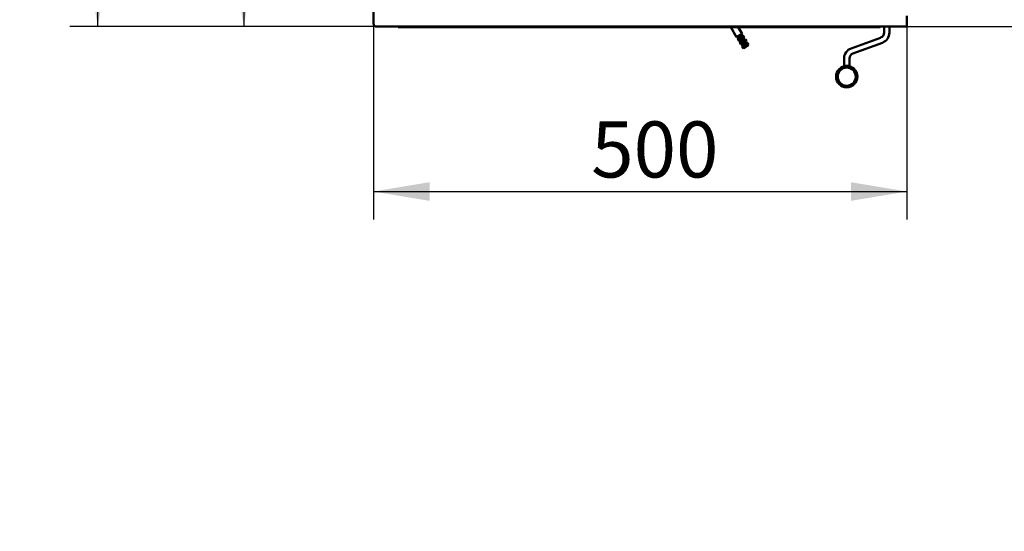
# Model space of a CAD drawing. Units: millimetres. Extents: x 0 to 1681, y -3 to 1185.
# Drawn here: x 894 to 987, y 591 to 639 of the extents above; entities that cross this region are included whole.
import ezdxf
from ezdxf import colors
from ezdxf.entities.mleader import LeaderData, LeaderLine
from ezdxf.enums import TextEntityAlignment as Align
from ezdxf.math import Vec2, Vec3

# ---------------------------------------------------------------- set-up
doc = ezdxf.new("R2010")
doc.units = ezdxf.units.MM
for name, color, linetype in [('Default', 7, 'Continuous'), ('H09-107-1', 7, 'Continuous'), ('H21-236-2', 7, 'Continuous'), ('H35-408-0', 7, 'Continuous'), ('H35-467-0', 7, 'Continuous'), ('H35-469-0', 7, 'Continuous'), ('HZ-406-0', 7, 'Continuous')]:
    doc.layers.add(name, color=color, linetype=linetype)
doc.styles.add('SEACAD_Solid_Edge_ANSI', font='seans.ttf')
doc.dimstyles.new('ISO', dxfattribs={"dimtxt": 5.25, "dimasz": 5.25, "dimexe": 2.625, "dimexo": 0, "dimgap": 1.3125, "dimtad": 1, "dimlfac": 10, "dimtxsty": 'SEACAD_Solid_Edge_ANSI', "dimblk1": '_SE_FILLED', "dimblk2": '_SE_FILLED', "dimsah": 1, "dimcen": 2.625, "dimadec": 0, "dimazin": 0, "dimtfac": 0.5, "dimtdec": 3, "dimtmove": 0, "dimatfit": 3, "dimfxl": 0, "dimarcsym": 0})

# ---------------------------------------------------------------- blocks, each defined once
blk = doc.blocks.new('_DOT')
at = {"color": 0}
blk.add_line((0, 0), (-1, 0), dxfattribs=at)
at = {"color": 0, "const_width": 0.333}
blk.add_lwpolyline([(-0.1665, 0, 1), (0.1665, 0, 1)], format="xyb", close=True, dxfattribs=at)
blk = doc.blocks.new('SE5')
at = {"layer": 'H09-107-1', "color": 7, "linetype": 'Continuous', "lineweight": 50}
for p, q in [((961.141, 638.566), (961.677, 637.636)), ((961.677, 637.636), (962.197, 637.936)), ((962.197, 637.936), (961.833, 638.566)), ((962.254, 637.738), (962.154, 637.911)), ((961.721, 637.661), (961.821, 637.488)), ((961.777, 637.463), (962.297, 637.763)), ((961.777, 637.463), (961.877, 637.29)), ((961.877, 637.29), (962.397, 637.59)), ((961.921, 637.315), (962.021, 637.142)), ((961.977, 637.117), (962.497, 637.417)), ((961.977, 637.117), (962.077, 636.943)), ((962.077, 636.943), (962.597, 637.243)), ((962.121, 636.968), (962.221, 636.795)), ((962.177, 636.77), (962.697, 637.07)), ((962.262, 636.623), (962.782, 636.923)), ((962.397, 637.59), (962.297, 637.763)), ((962.771, 636.882), (962.303, 636.612)), ((962.454, 637.392), (962.354, 637.565)), ((962.597, 637.243), (962.497, 637.417)), ((962.654, 637.045), (962.554, 637.218)), ((962.782, 636.923), (962.697, 637.07)), ((962.771, 636.882), (962.782, 636.923)), ((962.177, 636.77), (962.262, 636.623)), ((962.262, 636.623), (962.303, 636.612))]:
    blk.add_line(p, q, dxfattribs=at)
at = {"layer": 'H21-236-2', "color": 7, "linetype": 'Continuous', "lineweight": 50}
for p, q in [((975.497, 638.055), (975.497, 638.616)), ((975.997, 638.616), (975.997, 638.055)), ((975.997, 638.055), (975.997, 638.616)), ((972.405, 636.58), (975.168, 637.585)), ((975.339, 637.116), (972.576, 636.11)), ((972.576, 636.11), (975.339, 637.116)), ((971.747, 635.64), (971.747, 634.933)), ((972.247, 634.933), (972.247, 635.64)), ((972.247, 635.64), (972.247, 634.933)), ((971.747, 634.901), (971.747, 634.933)), ((972.247, 634.933), (971.747, 634.933)), ((972.247, 634.933), (972.247, 634.901)), ((972.247, 634.933), (972.247, 634.933)), ((972.247, 634.901), (972.247, 634.933)), ((972.247, 634.933), (972.247, 634.933))]:
    blk.add_line(p, q, dxfattribs=at)
at = {"layer": 'H21-236-2', "color": 7, "linetype": 'Continuous', "lineweight": 25}
for p, q in [((975.997, 638.055), (975.997, 638.055)), ((975.339, 637.116), (975.339, 637.116)), ((972.576, 636.11), (972.576, 636.11)), ((972.247, 635.64), (972.247, 635.64))]:
    blk.add_line(p, q, dxfattribs=at)
at = {"layer": 'H21-236-2', "color": 7, "linetype": 'Continuous', "lineweight": 50}
for centre, radius, start, end in [((974.997, 638.055), 0.5, 289.99951, 359.99951), ((974.997, 638.055), 1, 289.99951, 359.99951), ((974.997, 638.055), 1, 289.99951, 359.99951), ((972.747, 635.64), 1, 109.99951, 179.99951), ((972.747, 635.64), 0.5, 109.99951, 179.99951), ((972.747, 635.64), 0.5, 109.99951, 179.99951)]:
    blk.add_arc(centre, radius, start, end, dxfattribs=at)
at = {"layer": 'H35-408-0', "color": 7, "linetype": 'Continuous', "lineweight": 50}
for p, q in [((929.937, 638.566), (975.137, 638.566)), ((929.937, 638.566), (929.937, 638.566)), ((929.937, 638.566), (930.137, 638.566)), ((929.937, 638.566), (929.937, 638.566)), ((958.07, 638.566), (930.137, 638.566)), ((958.07, 638.566), (958.096, 638.566)), ((958.367, 638.566), (958.096, 638.566)), ((958.367, 638.566), (958.393, 638.566)), ((960.281, 638.566), (958.393, 638.566)), ((958.722, 638.566), (958.722, 638.566)), ((958.722, 638.566), (958.722, 638.566)), ((958.752, 638.566), (958.722, 638.566)), ((958.722, 638.566), (958.752, 638.566)), ((958.892, 638.566), (958.752, 638.566)), ((958.752, 638.566), (958.892, 638.566)), ((958.922, 638.566), (958.892, 638.566)), ((958.892, 638.566), (958.922, 638.566)), ((958.922, 638.566), (958.922, 638.566)), ((959.122, 638.566), (959.122, 638.566)), ((959.122, 638.566), (959.122, 638.566)), ((959.152, 638.566), (959.122, 638.566)), ((959.122, 638.566), (959.152, 638.566)), ((959.372, 638.566), (959.152, 638.566)), ((959.152, 638.566), (959.372, 638.566)), ((959.402, 638.566), (959.372, 638.566)), ((959.372, 638.566), (959.402, 638.566)), ((959.402, 638.566), (959.402, 638.566)), ((959.602, 638.566), (959.602, 638.566)), ((959.602, 638.566), (959.602, 638.566)), ((959.632, 638.566), (959.602, 638.566)), ((959.602, 638.566), (959.632, 638.566)), ((959.922, 638.566), (959.632, 638.566)), ((959.632, 638.566), (959.922, 638.566)), ((959.952, 638.566), (959.922, 638.566)), ((959.922, 638.566), (959.952, 638.566)), ((959.952, 638.566), (959.952, 638.566)), ((960.281, 638.566), (960.307, 638.566)), ((960.579, 638.566), (960.307, 638.566)), ((960.579, 638.566), (960.605, 638.566)), ((974.937, 638.566), (960.605, 638.566)), ((974.937, 638.566), (975.137, 638.566)), ((975.137, 638.566), (975.137, 638.566))]:
    blk.add_line(p, q, dxfattribs=at)
at = {"layer": 'H35-408-0', "color": 7, "linetype": 'Continuous', "lineweight": 25}
for p, q in [((930.137, 638.566), (930.137, 638.566)), ((958.07, 638.566), (958.07, 638.566)), ((958.096, 638.566), (958.096, 638.566)), ((958.367, 638.566), (958.367, 638.566)), ((958.393, 638.566), (958.393, 638.566)), ((958.892, 638.566), (958.892, 638.566)), ((959.152, 638.566), (959.152, 638.566)), ((959.372, 638.566), (959.372, 638.566)), ((959.632, 638.566), (959.632, 638.566)), ((959.922, 638.566), (959.922, 638.566)), ((960.281, 638.566), (960.281, 638.566)), ((960.307, 638.566), (960.307, 638.566)), ((960.579, 638.566), (960.579, 638.566)), ((960.605, 638.566), (960.605, 638.566)), ((974.937, 638.566), (974.937, 638.566)), ((975.137, 638.566), (975.137, 638.616))]:
    blk.add_line(p, q, dxfattribs=at)
at = {"layer": 'H35-408-0', "color": 7, "linetype": 'Continuous', "lineweight": 50}
blk.add_ellipse((975.137, 638.846), major_axis=(0, 0.28), ratio=0.000017, start_param=3.141584, end_param=3.750936, dxfattribs=at)
at = {"layer": 'H35-467-0', "color": 7, "linetype": 'Continuous', "lineweight": 25}
blk.add_line((929.936, 638.566), (975.136, 638.566), dxfattribs=at)
at = {"layer": 'H35-467-0', "color": 7, "linetype": 'Continuous', "lineweight": 50}
for p, q in [((929.936, 638.566), (929.936, 638.566)), ((930.136, 638.566), (929.936, 638.566)), ((974.936, 638.566), (930.136, 638.566)), ((975.136, 638.566), (974.936, 638.566)), ((975.136, 638.616), (975.136, 638.566)), ((975.136, 638.566), (975.136, 638.566))]:
    blk.add_line(p, q, dxfattribs=at)
for centre in [(929.936, 638.846), (975.136, 638.846)]:
    blk.add_ellipse(centre, major_axis=(0, -0.28), ratio=0.000017, start_param=5.6763, end_param=6.283177, dxfattribs=at)
at = {"layer": 'H35-469-0', "color": 7, "linetype": 'Continuous', "lineweight": 50}
for p, q in [((927.637, 688.616), (927.637, 638.916)), ((977.637, 638.616), (977.637, 639.616)), ((927.937, 638.616), (977.637, 638.616))]:
    blk.add_line(p, q, dxfattribs=at)
blk.add_arc((927.937, 638.916), 0.3, 180, 270, dxfattribs=at)
at = {"layer": 'HZ-406-0', "color": 7, "linetype": 'Continuous', "lineweight": 50}
blk.add_line((971.997, 632.933), (971.997, 632.933), dxfattribs=at)
for radius in [1, 0.85]:
    blk.add_circle((971.997, 633.933), radius, dxfattribs=at)
for start, end in [(69.5122, 89.99985), (0, 75.52226), (269.99951, 0)]:
    blk.add_arc((971.997, 633.933), 1, start, end, dxfattribs=at)
blk = doc.blocks.new('DMBLK125')
at = {"layer": 'Default', "linetype": 'Continuous', "lineweight": 25}
for points in [[(914.6, 683.366), (916.35, 683.366), (915.475, 688.616)], [(914.6, 643.866), (915.475, 638.616), (916.35, 643.866)]]:
    blk.add_hatch(color=7, dxfattribs=at).paths.add_polyline_path(points)
at = {"layer": 'Default', "color": 7, "linetype": 'Continuous', "lineweight": 25}
for p, q in [((927.637, 688.616), (912.85, 688.616)), ((915.475, 688.616), (915.475, 638.616)), ((927.937, 638.616), (912.85, 638.616))]:
    blk.add_line(p, q, dxfattribs=at)
at = {"layer": 'Default', "color": 7, "linetype": 'Continuous', "lineweight": 25, "style": 'SEACAD_Solid_Edge_ANSI'}
blk.add_text('500', height=5.25, rotation=90, dxfattribs=at).set_placement((908.912, 659.023), align=Align.TOP_LEFT)
blk = doc.blocks.new('_SE_FILLED')
at = {"color": 0}
blk.add_line((0, 0), (-1, 0), dxfattribs=at)
blk.add_solid([(0, 0), (-1, -0.1665), (-1, 0.1665), (0, 0)], dxfattribs=at)
blk = doc.blocks.new('DMBLK126')
at = {"layer": 'Default', "linetype": 'Continuous', "lineweight": 25}
for points in [[(932.887, 622.302), (932.887, 624.052), (927.637, 623.177)], [(972.387, 622.302), (977.637, 623.177), (972.387, 624.052)]]:
    blk.add_hatch(color=7, dxfattribs=at).paths.add_polyline_path(points)
at = {"layer": 'Default', "color": 7, "linetype": 'Continuous', "lineweight": 25}
for p, q in [((927.637, 638.916), (927.637, 620.552)), ((977.637, 638.616), (977.637, 620.552)), ((927.637, 623.177), (977.637, 623.177))]:
    blk.add_line(p, q, dxfattribs=at)
at = {"layer": 'Default', "color": 7, "linetype": 'Continuous', "lineweight": 25, "style": 'SEACAD_Solid_Edge_ANSI'}
blk.add_text('500', height=5.25, dxfattribs=at).set_placement((948.044, 629.74), align=Align.TOP_LEFT)
blk = doc.blocks.new('DMBLK127')
at = {"layer": 'Default', "linetype": 'Continuous', "lineweight": 25}
for points in [[(900.913, 689.366), (902.663, 689.366), (901.788, 694.616)], [(900.913, 643.866), (901.788, 638.616), (902.663, 643.866)]]:
    blk.add_hatch(color=7, dxfattribs=at).paths.add_polyline_path(points)
at = {"layer": 'Default', "color": 7, "linetype": 'Continuous', "lineweight": 25}
for p, q in [((933.363, 694.616), (899.163, 694.616)), ((901.788, 638.616), (901.788, 694.616)), ((927.937, 638.616), (899.163, 638.616))]:
    blk.add_line(p, q, dxfattribs=at)
at = {"layer": 'Default', "color": 7, "linetype": 'Continuous', "lineweight": 25, "style": 'SEACAD_Solid_Edge_ANSI'}
blk.add_text('560', height=5.25, rotation=90, dxfattribs=at).set_placement((895.226, 661.963), align=Align.TOP_LEFT)
blk = doc.blocks.new('DMBLK128')
at = {"layer": 'Default', "linetype": 'Continuous', "lineweight": 25}
for points in [[(995.737, 648.866), (993.987, 648.866), (994.862, 643.616)], [(995.737, 633.366), (994.862, 638.616), (993.987, 633.366)]]:
    blk.add_hatch(color=7, dxfattribs=at).paths.add_polyline_path(points)
at = {"layer": 'Default', "color": 7, "linetype": 'Continuous', "lineweight": 25}
for p, q in [((994.862, 623.294), (994.862, 654.116)), ((977.937, 643.616), (997.487, 643.616)), ((977.637, 638.616), (997.487, 638.616))]:
    blk.add_line(p, q, dxfattribs=at)
at = {"layer": 'Default', "color": 7, "linetype": 'Continuous', "lineweight": 25, "style": 'SEACAD_Solid_Edge_ANSI'}
blk.add_text('50', height=5.25, rotation=90, dxfattribs=at).set_placement((988.3, 625.131), align=Align.TOP_LEFT)

msp = doc.modelspace()

# ---------------------------------------------------------------- block references
at = {"layer": 'Default'}
msp.add_blockref('SE5', (0, 0), dxfattribs=at)

# ---------------------------------------------------------------- dimensions: what is measured, and where the dimension line sits
at = {"layer": 'Default', "color": 7, "linetype": 'Continuous', "lineweight": 25}
for base, p1, p2, picture, middle in [((901.7885, 694.6164), (927.9373, 638.6164), (933.363, 694.6164), 'DMBLK127', (901.7885, 666.6164)), ((915.4748, 638.6164), (928.6373, 688.6164), (927.9373, 638.6164), 'DMBLK125', (915.4748, 663.6164)), ((994.8622, 643.6164), (977.6373, 638.6164), (977.9373, 643.6164), 'DMBLK128', (994.8622, 633.0539))]:
    dim = msp.add_linear_dim(base=base, p1=p1, p2=p2, angle=90, text='\\A1;<>', dimstyle='ISO', dxfattribs=at)
    dim.commit()
    dim.dimension.update_dxf_attribs({"geometry": picture, "text_midpoint": middle, "dimtype": 160})
dim = msp.add_linear_dim(base=(977.6373, 623.1772), p1=(927.6373, 638.9164), p2=(977.6373, 638.6164), text='\\A1;<>', dimstyle='ISO', dxfattribs=at)
dim.commit()
dim.dimension.update_dxf_attribs({"geometry": 'DMBLK126', "text_midpoint": (952.6373, 623.1772), "dimtype": 160})

# ---------------------------------------------------------------- leaders
ml = msp.add_multileader_mtext('Standard', dxfattribs=at)
ml.set_content('{\\pxsm0.9;\\fSolid Edge ANSI|b0||i0||c0|p34;\\W1.;ECKA 51/51/51 L MIT GUSSKUPPEL\\P}', color=256)
ml.set_leader_properties()
ml.set_arrow_properties(name='DOT')
ml.build(insert=Vec2(0, 0))
ml.multileader.update_dxf_attribs({"leader_type": 0, "dogleg_length": 0, "arrow_head_size": 7.5})
ctx = ml.context
ctx.base_point, ctx.char_height, ctx.arrow_head_size, ctx.landing_gap_size, ctx.plane_origin = Vec3(1126.6335, 1172.2307), 7.5, 7.5, 2.625, Vec3(-39.0288, -0.4532)
notes = []
notes.append((ctx, [(0, (0, 0, 0), (0, 0), (1, 0), 1, [])]))
ctx.mtext.insert = Vec3(1089.6047, 1175.565)
ml = msp.add_multileader_mtext('Standard', dxfattribs=at)
ml.set_content('{\\pxsm0.9;\\fSolid Edge ANSI|b0||i0||c0|p34;\\W1.;ANBAURAHMEN ECKA 51/51/51 L 4SEITIG 80 mm\\P}', color=256)
ml.set_leader_properties()
ml.set_arrow_properties(name='DOT')
ml.build(insert=Vec2(0, 0))
ml.multileader.update_dxf_attribs({"leader_type": 0, "dogleg_length": 0, "arrow_head_size": 7.5})
ctx = ml.context
ctx.base_point, ctx.char_height, ctx.arrow_head_size, ctx.landing_gap_size, ctx.plane_origin = Vec3(1505.605, 1170.4315), 7.5, 7.5, 7.5, Vec3(-62.3772, 0)
notes.append((ctx, [(0, (0, 0, 0), (0, 0), (1, 0), 1, [])]))
ctx.mtext.insert = Vec3(1445.2278, 1174.2191)
ml = msp.add_multileader_mtext('Standard', dxfattribs=at)
ml.set_content('{\\pxsm0.9;\\fSolid Edge ANSI|b0||i0||c0|p34;\\W1.;ECKA 51/51/51 L MIT GUSSADAPTER\\P}', color=256)
ml.set_leader_properties()
ml.set_arrow_properties(name='DOT')
ml.build(insert=Vec2(0, 0))
ml.multileader.update_dxf_attribs({"leader_type": 0, "dogleg_length": 0, "arrow_head_size": 7.5})
ctx = ml.context
ctx.base_point, ctx.char_height, ctx.arrow_head_size, ctx.landing_gap_size, ctx.plane_origin = Vec3(1127.6179, 877.149), 7.5, 7.5, 2.625, Vec3(-37.3782, 0)
notes.append((ctx, [(0, (0, 0, 0), (0, 0), (1, 0), 1, [])]))
ctx.mtext.insert = Vec3(1092.2397, 880.9365)
ml = msp.add_multileader_mtext('Standard', dxfattribs=at)
ml.set_content('{\\pxsm0.9;\\fSolid Edge ANSI|b0||i0||c0|p34;\\W1.;BLENDRAHMEN ECKA 51/51/51 L 6SEITIG 60 mm\\P}', color=256)
ml.set_leader_properties()
ml.set_arrow_properties(name='DOT')
ml.build(insert=Vec2(0, 0))
ml.multileader.update_dxf_attribs({"leader_type": 0, "dogleg_length": 0, "arrow_head_size": 7.5})
ctx = ml.context
ctx.base_point, ctx.char_height, ctx.arrow_head_size, ctx.landing_gap_size, ctx.plane_origin = Vec3(1504.4416, 873.9969), 7.5, 7.5, 7.5, Vec3(-55.117, 0)
notes.append((ctx, [(0, (0, 0, 0), (0, 0), (1, 0), 1, [])]))
ctx.mtext.insert = Vec3(1451.3246, 877.7845)
for ctx, leaders in notes:
    for number, flags, end, landing, length, lines in leaders:
        leader = LeaderData()
        leader.index, (leader.has_last_leader_line, leader.has_dogleg_vector, leader.attachment_direction) = number, flags
        leader.last_leader_point, leader.dogleg_vector, leader.dogleg_length = Vec3(end), Vec3(landing), length
        for number, points, colour, breaks in lines:
            line = LeaderLine()
            line.index, line.vertices, line.color, line.breaks = number, Vec3.list(points), colors.encode_raw_color(colour), breaks
            leader.lines.append(line)
        ctx.leaders.append(leader)

doc.saveas('drawing.dxf')
